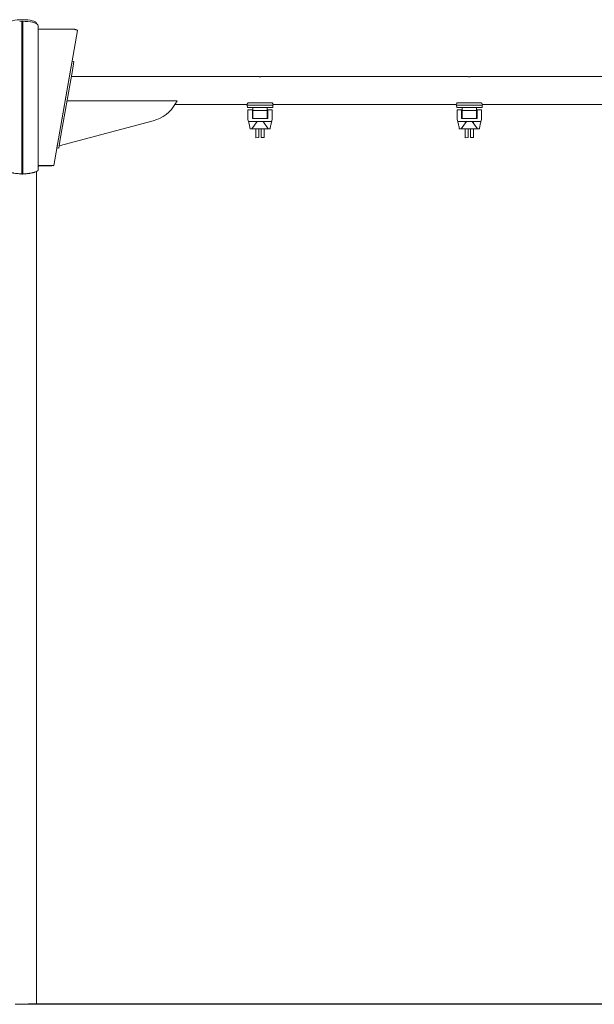
# Model space of a CAD drawing. Extents: x -4717 to 5360, y 0 to 2682.
# Drawn here: x -1251 to 314, y 0 to 2682 of the extents above; entities that cross this region are included whole.
import ezdxf

# ---------------------------------------------------------------- set-up
doc = ezdxf.new("R2010")
doc.units = 0
doc.header["$LTSCALE"] = 5
doc.layers.add('Lg_area', color=4, linetype='CONTINUOUS')
doc.layers.add('Lg_prod', color=40, linetype='CONTINUOUS')

msp = doc.modelspace()

# ---------------------------------------------------------------- linework, layer by layer
at = {"layer": 'Lg_area', "linetype": 'Continuous', "lineweight": 0, "extrusion": (0, 1, 0)}
for p, q in [((-1264, 0), (-1227.4, 0)), ((1867.2, 1), (-1227.4, 1)), ((1867.2, 0), (-1227.4, 0))]:
    msp.add_line(p, q, dxfattribs=at)
at = {"layer": 'Lg_prod', "linetype": 'Continuous', "lineweight": 0, "extrusion": (0, 1, 0)}
for p, q in [((-1251.4, 2677.1), (-1245.3, 2677.4)), ((-1245.3, 2677.4), (-1244.5, 2676.1)), ((-1245.3, 2677.4), (-1245.3, 2261.7)), ((-1244.5, 2676.1), (-1244.5, 2260.5)), ((-1242.4, 2677.4), (-1243.3, 2676.1)), ((-1243.3, 2260.5), (-1243.3, 2676.1)), ((-1236.4, 2677.1), (-1242.4, 2677.4)), ((-1242.4, 2261.7), (-1242.4, 2677.4)), ((-1205.9, 2671.3), (-1205.9, 2671.9)), ((-1200.9, 2272.7), (-1200.9, 2666.1)), ((-1194.9, 2655.8), (-1105.1, 2655.8)), ((-1094.1, 2652), (-1158.8, 2285)), ((-1112.7, 2544.6), (-1108.4, 2569.2)), ((-1108.4, 2569.2), (-1103.5, 2568.3)), ((-1103.5, 2568.3), (-1107.8, 2543.7)), ((-1145.7, 2357.5), (-1112.7, 2544.6)), ((-1140.8, 2356.6), (-1107.8, 2543.7)), ((-1110.7, 2527.1), (-603.1, 2527.1)), ((-590.1, 2527.1), (-33.1, 2527.1)), ((-20.1, 2527.1), (661.9, 2527.1)), ((-1122.5, 2460.6), (-822.5, 2460.6)), ((-828, 2451), (-632.1, 2451)), ((-822.5, 2460.6), (-826.7, 2453.2)), ((-632.1, 2451), (-632.2, 2448.9)), ((-632.2, 2448.9), (-627.2, 2448.9)), ((-630.9, 2442.9), (-631.5, 2448.9)), ((-630.9, 2442.9), (-626.5, 2442.9)), ((-629.8, 2454.9), (-627.2, 2454.9)), ((-627.2, 2454.9), (-565.7, 2454.9)), ((-627.2, 2448.9), (-565.7, 2448.9)), ((-626.5, 2442.9), (-566.5, 2442.9)), ((-616, 2434.7), (-616, 2442.9)), ((-577, 2434.7), (-577, 2442.9)), ((-566.5, 2442.9), (-562, 2442.9)), ((-565.7, 2454.9), (-563.1, 2454.9)), ((-565.7, 2448.9), (-560.7, 2448.9)), ((-562, 2442.9), (-561.5, 2448.9)), ((-560.8, 2451), (-62.2, 2451)), ((-560.8, 2451), (-560.7, 2448.9)), ((-62.2, 2451), (-62.3, 2448.9)), ((-62.3, 2448.9), (-57.3, 2448.9)), ((-61, 2442.9), (-61.5, 2448.9)), ((-61, 2442.9), (-56.5, 2442.9)), ((-59.8, 2454.9), (-57.3, 2454.9)), ((-57.3, 2454.9), (4.2, 2454.9)), ((-57.3, 2448.9), (4.2, 2448.9)), ((-56.5, 2442.9), (3.5, 2442.9)), ((-46, 2434.7), (-46, 2442.9)), ((-7, 2434.7), (-7, 2442.9)), ((3.5, 2442.9), (8, 2442.9)), ((4.2, 2454.9), (6.8, 2454.9)), ((4.2, 2448.9), (9.2, 2448.9)), ((8, 2442.9), (8.5, 2448.9)), ((9.2, 2451), (632.7, 2451)), ((9.2, 2451), (9.2, 2448.9)), ((-629.5, 2435.4), (-629.5, 2435.9)), ((-629.5, 2435.9), (-629.5, 2435.9)), ((-629.5, 2435.9), (-617.5, 2435.9)), ((-629.5, 2431.6), (-629.5, 2435.4)), ((-629.5, 2429.7), (-629.5, 2431.6)), ((-629.5, 2427.5), (-629.5, 2429.7)), ((-616, 2434.7), (-577, 2434.7)), ((-616, 2434.7), (-616, 2423.9)), ((-616, 2423.9), (-616, 2412.4)), ((-577, 2434.7), (-577, 2423.9)), ((-577, 2423.9), (-577, 2412.4)), ((-575.5, 2435.9), (-563.4, 2435.9)), ((-563.4, 2435.9), (-563.4, 2435.9)), ((-563.4, 2435.9), (-563.4, 2435.4)), ((-563.4, 2435.4), (-563.4, 2434.5)), ((-563.4, 2434.5), (-563.4, 2433.2)), ((-563.4, 2433.2), (-563.4, 2431.6)), ((-563.4, 2431.6), (-563.4, 2429.7)), ((-563.4, 2429.7), (-563.4, 2427.5)), ((-59.5, 2435.4), (-59.5, 2435.9)), ((-59.5, 2435.9), (-59.5, 2435.9)), ((-59.5, 2435.9), (-47.5, 2435.9)), ((-59.5, 2431.6), (-59.5, 2435.4)), ((-59.5, 2429.7), (-59.5, 2431.6)), ((-59.5, 2427.5), (-59.5, 2429.7)), ((-46, 2434.7), (-7, 2434.7)), ((-46, 2434.7), (-46, 2423.9)), ((-46, 2423.9), (-46, 2412.4)), ((-7, 2434.7), (-7, 2423.9)), ((-7, 2423.9), (-7, 2412.4)), ((-5.5, 2435.9), (6.5, 2435.9)), ((6.5, 2435.9), (6.5, 2435.9)), ((6.5, 2435.9), (6.5, 2435.4)), ((6.5, 2435.4), (6.5, 2434.5)), ((6.5, 2434.5), (6.5, 2433.2)), ((6.5, 2433.2), (6.5, 2431.6)), ((6.5, 2431.6), (6.5, 2429.7)), ((6.5, 2429.7), (6.5, 2427.5)), ((-887.6, 2406.6), (-1144, 2338.4)), ((-618.8, 2384.9), (-604.5, 2404.9)), ((-574.2, 2384.9), (-588.4, 2404.9)), ((-48.8, 2384.9), (-34.6, 2404.9)), ((-4.2, 2384.9), (-18.4, 2404.9)), ((-623.8, 2384.9), (-618.8, 2384.9)), ((-618.8, 2384.9), (-574.2, 2384.9)), ((-599.6, 2384.5), (-607.9, 2384.4)), ((-607.9, 2360.4), (-607.9, 2384.4)), ((-607.9, 2360.4), (-599.6, 2360.5)), ((-599.6, 2384.5), (-599.6, 2360.5)), ((-593.3, 2360.5), (-593.3, 2384.5)), ((-585, 2384.5), (-593.3, 2384.5)), ((-593.3, 2360.5), (-585, 2360.5)), ((-585, 2360.5), (-585, 2384.5)), ((-569.1, 2384.9), (-574.2, 2384.9)), ((-53.9, 2384.9), (-48.8, 2384.9)), ((-48.8, 2384.9), (-4.2, 2384.9)), ((-29.7, 2384.5), (-38, 2384.4)), ((-38, 2360.4), (-38, 2384.4)), ((-38, 2360.4), (-29.7, 2360.5)), ((-29.7, 2384.5), (-29.7, 2360.5)), ((-23.4, 2360.5), (-23.4, 2384.5)), ((-15.1, 2384.5), (-23.4, 2384.5)), ((-23.4, 2360.5), (-15.1, 2360.5)), ((-15.1, 2360.5), (-15.1, 2384.5)), ((0.8, 2384.9), (-4.2, 2384.9)), ((-1150.1, 2332.8), (-1145.7, 2357.5)), ((-1140.8, 2356.6), (-1145.1, 2332)), ((-1145.1, 2332), (-1150.1, 2332.8)), ((-1170.5, 2285), (-1194.9, 2285)), ((-1170.5, 2283.7), (-1194.9, 2283.7)), ((-1244.5, 2260.5), (-1245.3, 2261.7)), ((-1243.3, 2260.5), (-1242.4, 2261.7)), ((-1205.8, 0), (-1205.8, 2268))]:
    msp.add_line(p, q, dxfattribs=at)
at = {"layer": 'Lg_prod', "linetype": 'Continuous', "lineweight": 0}
msp.add_arc((-913.3, 2503.2), 100, 284.8844, 330, dxfattribs=at)
for centre, major_axis, ratio, start_param, end_param in [((-1243.9, 2671.9), (38, 0), 0.258812, 0, 1.570793), ((-1243.9, 2671.9), (38, 0), 0.258812, 1.570793, 3.141593), ((-1243.9, 2666.1), (-38, 0), 0.258819, 4.697216, 4.727562), ((-1243.9, 2666.1), (43, 0), 0.258819, 0, 1.396263), ((-1194.9, 2657.3), (6, 0), 0.258819, 3.141593, 4.712389)]:
    msp.add_ellipse(centre, major_axis=major_axis, ratio=ratio, start_param=start_param, end_param=end_param, dxfattribs=at)
for points, knots in [([(-1094.1, 2652), (-1094, 2652.3), (-1094.2, 2652.6), (-1094.7, 2653.1), (-1095, 2653.3), (-1095.7, 2653.7), (-1096.1, 2653.8), (-1097, 2654.2), (-1097.5, 2654.4), (-1098.7, 2654.7), (-1099.4, 2654.9), (-1100.9, 2655.2), (-1101.6, 2655.4), (-1103.3, 2655.6), (-1104.2, 2655.7), (-1105.1, 2655.8)], [0, 0, 0, 0, 0.25, 0.25, 0.375, 0.375, 0.5, 0.5, 0.625, 0.625, 0.75, 0.75, 0.875, 0.875, 1, 1, 1, 1]), ([(-603.1, 2527.1), (-603.1, 2527.1), (-603.1, 2527.1), (-603, 2527), (-602.9, 2527), (-602.9, 2527)], [0.020359323, 0.020359323, 0.020359323, 0.020359323, 0.021631462, 0.021631462, 0.022276457, 0.022276457, 0.022276457, 0.022276457]), ([(-590.1, 2527.1), (-590.1, 2527.1), (-590.2, 2527.1), (-590.3, 2527), (-590.4, 2527), (-590.5, 2527), (-590.6, 2527), (-590.8, 2527), (-591, 2526.9), (-591.5, 2526.9), (-591.7, 2526.8), (-592.3, 2526.7), (-592.7, 2526.7), (-593.2, 2526.7), (-593.4, 2526.6), (-593.8, 2526.6), (-594.1, 2526.6), (-594.5, 2526.6), (-595, 2526.5), (-595.2, 2526.5), (-595.8, 2526.5), (-596.2, 2526.5), (-597.1, 2526.5), (-597.5, 2526.5), (-598.3, 2526.5), (-598.7, 2526.6), (-599.3, 2526.6), (-599.5, 2526.6), (-599.9, 2526.6), (-600.1, 2526.7), (-600.6, 2526.7), (-600.9, 2526.7), (-601.5, 2526.8), (-601.8, 2526.9), (-602.2, 2526.9), (-602.3, 2526.9), (-602.5, 2527), (-602.6, 2527), (-602.8, 2527), (-602.9, 2527), (-603.1, 2527.1), (-603.1, 2527.1), (-603.1, 2527.1)], [0, 0, 0, 0, 0.00127246, 0.00127246, 0.00190869, 0.00190869, 0.00254492, 0.00254492, 0.00381737, 0.00381737, 0.00508983, 0.00508983, 0.00636229, 0.00636229, 0.00699852, 0.00699852, 0.00763475, 0.00827097, 0.00827097, 0.0089072, 0.0089072, 0.01017966, 0.01017966, 0.01145212, 0.01145212, 0.01272458, 0.01272458, 0.01336081, 0.01336081, 0.01399703, 0.01399703, 0.01526949, 0.01526949, 0.01654195, 0.01654195, 0.01717818, 0.01717818, 0.01781441, 0.01781441, 0.01908687, 0.01908687, 0.02035932, 0.02035932, 0.02035932, 0.02035932]), ([(-598.9, 2526.6), (-598.8, 2526.6), (-598.7, 2526.6), (-598.5, 2526.6), (-598.5, 2526.6), (-598.5, 2526.6)], [0.0282085235, 0.0282085235, 0.0282085235, 0.0282085235, 0.0286282255, 0.0286282255, 0.0286733603, 0.0286733603, 0.0286733603, 0.0286733603]), ([(-596.7, 2526.5), (-596.7, 2526.5), (-596.7, 2526.5), (-596.2, 2526.5), (-595.8, 2526.5), (-595.2, 2526.5), (-595, 2526.5), (-594.8, 2526.6), (-594.7, 2526.6), (-594.7, 2526.6)], [0.030522676, 0.030522676, 0.030522676, 0.030522676, 0.030536434, 0.030536434, 0.031808573, 0.031808573, 0.032444642, 0.032444642, 0.03246544, 0.03246544, 0.03246544, 0.03246544]), ([(-594.5, 2526.6), (-594.4, 2526.6), (-594.3, 2526.6), (-593.8, 2526.6), (-593.4, 2526.6), (-593, 2526.7), (-593, 2526.7), (-593, 2526.7)], [0.032758183, 0.032758183, 0.032758183, 0.032758183, 0.033080712, 0.033080712, 0.03435285, 0.03435285, 0.034434798, 0.034434798, 0.034434798, 0.034434798]), ([(-592.1, 2526.8), (-592.1, 2526.8), (-592.1, 2526.8), (-591.8, 2526.8), (-591.5, 2526.9), (-591.3, 2526.9)], [0.035557983, 0.035557983, 0.035557983, 0.035557983, 0.035624989, 0.035624989, 0.036801494, 0.036801494, 0.036801494, 0.036801494]), ([(-33.1, 2527.1), (-33.1, 2527.1), (-33.1, 2527.1), (-33, 2527), (-32.9, 2527), (-32.9, 2527)], [0.020359323, 0.020359323, 0.020359323, 0.020359323, 0.021631462, 0.021631462, 0.022276457, 0.022276457, 0.022276457, 0.022276457]), ([(-20.1, 2527.1), (-20.1, 2527.1), (-20.2, 2527.1), (-20.3, 2527), (-20.4, 2527), (-20.5, 2527), (-20.6, 2527), (-20.8, 2527), (-21, 2526.9), (-21.5, 2526.9), (-21.7, 2526.8), (-22.3, 2526.7), (-22.7, 2526.7), (-23.2, 2526.7), (-23.4, 2526.6), (-23.8, 2526.6), (-24.1, 2526.6), (-24.5, 2526.6), (-25, 2526.5), (-25.2, 2526.5), (-25.8, 2526.5), (-26.2, 2526.5), (-27.1, 2526.5), (-27.5, 2526.5), (-28.3, 2526.5), (-28.7, 2526.6), (-29.3, 2526.6), (-29.5, 2526.6), (-29.9, 2526.6), (-30.1, 2526.7), (-30.6, 2526.7), (-30.9, 2526.7), (-31.5, 2526.8), (-31.8, 2526.9), (-32.2, 2526.9), (-32.3, 2526.9), (-32.5, 2527), (-32.6, 2527), (-32.8, 2527), (-32.9, 2527), (-33.1, 2527.1), (-33.1, 2527.1), (-33.1, 2527.1)], [0, 0, 0, 0, 0.00127246, 0.00127246, 0.00190869, 0.00190869, 0.00254492, 0.00254492, 0.00381737, 0.00381737, 0.00508983, 0.00508983, 0.00636229, 0.00636229, 0.00699852, 0.00699852, 0.00763475, 0.00827097, 0.00827097, 0.0089072, 0.0089072, 0.01017966, 0.01017966, 0.01145212, 0.01145212, 0.01272458, 0.01272458, 0.01336081, 0.01336081, 0.01399703, 0.01399703, 0.01526949, 0.01526949, 0.01654195, 0.01654195, 0.01717818, 0.01717818, 0.01781441, 0.01781441, 0.01908687, 0.01908687, 0.02035932, 0.02035932, 0.02035932, 0.02035932]), ([(-28.9, 2526.6), (-28.8, 2526.6), (-28.7, 2526.6), (-28.5, 2526.6), (-28.5, 2526.6), (-28.5, 2526.6)], [0.0282085235, 0.0282085235, 0.0282085235, 0.0282085235, 0.0286282255, 0.0286282255, 0.0286733603, 0.0286733603, 0.0286733603, 0.0286733603]), ([(-26.7, 2526.5), (-26.7, 2526.5), (-26.7, 2526.5), (-26.2, 2526.5), (-25.8, 2526.5), (-25.2, 2526.5), (-25, 2526.5), (-24.8, 2526.6), (-24.7, 2526.6), (-24.7, 2526.6)], [0.030522676, 0.030522676, 0.030522676, 0.030522676, 0.030536434, 0.030536434, 0.031808573, 0.031808573, 0.032444642, 0.032444642, 0.03246544, 0.03246544, 0.03246544, 0.03246544]), ([(-24.5, 2526.6), (-24.4, 2526.6), (-24.3, 2526.6), (-23.8, 2526.6), (-23.4, 2526.6), (-23, 2526.7), (-23, 2526.7), (-23, 2526.7)], [0.032758183, 0.032758183, 0.032758183, 0.032758183, 0.033080712, 0.033080712, 0.03435285, 0.03435285, 0.034434798, 0.034434798, 0.034434798, 0.034434798]), ([(-22.1, 2526.8), (-22.1, 2526.8), (-22.1, 2526.8), (-21.8, 2526.8), (-21.5, 2526.9), (-21.3, 2526.9)], [0.035557983, 0.035557983, 0.035557983, 0.035557983, 0.035624989, 0.035624989, 0.036801494, 0.036801494, 0.036801494, 0.036801494]), ([(-629.8, 2454.9), (-630, 2454.4), (-630.3, 2454), (-630.8, 2453.2), (-631.1, 2452.8), (-631.4, 2452.3), (-631.5, 2452.2), (-631.7, 2451.9), (-631.8, 2451.7), (-632, 2451.5), (-632, 2451.4), (-632.1, 2451.2), (-632.1, 2451.1), (-632.1, 2451)], [0.000000228, 0.000000228, 0.000000228, 0.000000228, 0.00158503, 0.00158503, 0.003169832, 0.003169832, 0.003962233, 0.003962233, 0.004754634, 0.004754634, 0.005547035, 0.005547035, 0.006339436, 0.006339436, 0.006339436, 0.006339436]), ([(-560.8, 2451), (-560.8, 2451.1), (-560.8, 2451.2), (-560.9, 2451.4), (-561, 2451.5), (-561.1, 2451.7), (-561.2, 2451.9), (-561.4, 2452.2), (-561.5, 2452.3), (-561.9, 2452.8), (-562.1, 2453.2), (-562.5, 2453.8), (-562.6, 2454), (-562.9, 2454.4), (-563, 2454.7), (-563.1, 2454.9)], [0.000000202, 0.000000202, 0.000000202, 0.000000202, 0.000793468, 0.000793468, 0.001586734, 0.001586734, 0.002379999, 0.002379999, 0.003173265, 0.003173265, 0.004759797, 0.004759797, 0.005553063, 0.005553063, 0.006346329, 0.006346329, 0.006346329, 0.006346329]), ([(-59.8, 2454.9), (-60.1, 2454.4), (-60.3, 2454), (-60.9, 2453.2), (-61.1, 2452.8), (-61.5, 2452.3), (-61.6, 2452.2), (-61.8, 2451.9), (-61.9, 2451.7), (-62, 2451.5), (-62.1, 2451.4), (-62.2, 2451.2), (-62.2, 2451.1), (-62.2, 2451)], [0.000000228, 0.000000228, 0.000000228, 0.000000228, 0.00158503, 0.00158503, 0.003169832, 0.003169832, 0.003962233, 0.003962233, 0.004754634, 0.004754634, 0.005547035, 0.005547035, 0.006339436, 0.006339436, 0.006339436, 0.006339436]), ([(9.2, 2451), (9.1, 2451.1), (9.1, 2451.2), (9, 2451.4), (9, 2451.5), (8.8, 2451.7), (8.7, 2451.9), (8.6, 2452.2), (8.4, 2452.3), (8.1, 2452.8), (7.8, 2453.2), (7.4, 2453.8), (7.3, 2454), (7, 2454.4), (6.9, 2454.7), (6.8, 2454.9)], [0.000000202, 0.000000202, 0.000000202, 0.000000202, 0.000793468, 0.000793468, 0.001586734, 0.001586734, 0.002379999, 0.002379999, 0.003173265, 0.003173265, 0.004759797, 0.004759797, 0.005553063, 0.005553063, 0.006346329, 0.006346329, 0.006346329, 0.006346329]), ([(-617.5, 2412.4), (-617.5, 2413.1), (-617.5, 2415.4), (-617.5, 2419.2), (-617.5, 2422.4), (-617.5, 2425.5), (-617.5, 2428.7), (-617.5, 2432.6), (-617.5, 2435.3), (-617.5, 2435.9), (-617.5, 2435.9)], [0, 0, 0, 0, 0.00209225, 0.00706135, 0.01203045, 0.01203045, 0.0169602, 0.02188995, 0.0268197, 0.03174946, 0.03174946, 0.03174946, 0.03174946]), ([(-575.5, 2435.9), (-575.5, 2435.9), (-575.5, 2435.3), (-575.5, 2432.6), (-575.5, 2428.7), (-575.5, 2425.5), (-575.5, 2422.4), (-575.5, 2419.2), (-575.5, 2415.4), (-575.5, 2413.1), (-575.5, 2412.4)], [-0.00758214, -0.00758214, -0.00758214, -0.00758214, -0.00266559, 0.00225095, 0.00716749, 0.01208404, 0.01208404, 0.01703982, 0.0219956, 0.02408225, 0.02408225, 0.02408225, 0.02408225]), ([(-563.4, 2409.9), (-563.4, 2411.4), (-563.4, 2414.5), (-563.4, 2419.2), (-563.4, 2422.4), (-563.4, 2423.9)], [0.2588806, 0.2588806, 0.2588806, 0.2588806, 0.5, 0.75, 1, 1, 1, 1]), ([(-47.5, 2412.4), (-47.5, 2413.1), (-47.5, 2415.4), (-47.5, 2419.2), (-47.5, 2422.4), (-47.5, 2425.5), (-47.5, 2428.7), (-47.5, 2432.6), (-47.5, 2435.3), (-47.5, 2435.9), (-47.5, 2435.9)], [0, 0, 0, 0, 0.00209225, 0.00706135, 0.01203045, 0.01203045, 0.0169602, 0.02188995, 0.0268197, 0.03174946, 0.03174946, 0.03174946, 0.03174946]), ([(-5.5, 2435.9), (-5.5, 2435.9), (-5.5, 2435.3), (-5.5, 2432.6), (-5.5, 2428.7), (-5.5, 2425.5), (-5.5, 2422.4), (-5.5, 2419.2), (-5.5, 2415.4), (-5.5, 2413.1), (-5.5, 2412.4)], [-0.00758214, -0.00758214, -0.00758214, -0.00758214, -0.00266559, 0.00225095, 0.00716749, 0.01208404, 0.01208404, 0.01703982, 0.0219956, 0.02408225, 0.02408225, 0.02408225, 0.02408225]), ([(6.5, 2409.9), (6.5, 2411.4), (6.5, 2414.5), (6.5, 2419.2), (6.5, 2422.4), (6.5, 2423.9)], [0.2588806, 0.2588806, 0.2588806, 0.2588806, 0.5, 0.75, 1, 1, 1, 1]), ([(-623.8, 2384.9), (-624.3, 2388.2), (-624.9, 2391.5), (-626.3, 2398.2), (-627.1, 2401.6), (-628.1, 2404.9)], [0, 0, 0, 0, 0.01110267, 0.01110267, 0.02220533, 0.02220533, 0.02220533, 0.02220533]), ([(-569.1, 2384.9), (-568.6, 2388.2), (-568, 2391.5), (-566.6, 2398.2), (-565.8, 2401.6), (-564.9, 2404.9)], [0, 0, 0, 0, 0.01110267, 0.01110267, 0.02220533, 0.02220533, 0.02220533, 0.02220533]), ([(-53.9, 2384.9), (-54.4, 2388.2), (-54.9, 2391.5), (-56.4, 2398.2), (-57.2, 2401.6), (-58.1, 2404.9)], [0, 0, 0, 0, 0.01110267, 0.01110267, 0.02220533, 0.02220533, 0.02220533, 0.02220533]), ([(0.8, 2384.9), (1.3, 2388.2), (1.9, 2391.5), (3.3, 2398.2), (4.1, 2401.6), (5.1, 2404.9)], [0, 0, 0, 0, 0.01110267, 0.01110267, 0.02220533, 0.02220533, 0.02220533, 0.02220533]), ([(-1200.9, 2281.3), (-1200.9, 2281.6), (-1200.8, 2281.9), (-1200.7, 2282.3), (-1200.5, 2282.6), (-1200.3, 2283), (-1200.1, 2283.1), (-1199.8, 2283.4), (-1199.8, 2283.5), (-1199.6, 2283.6), (-1199.6, 2283.6), (-1199.5, 2283.7), (-1199.5, 2283.7), (-1199.4, 2283.7), (-1199.4, 2283.7), (-1199.4, 2283.7), (-1199.4, 2283.7), (-1199.4, 2283.7), (-1198.9, 2284.1), (-1198.2, 2284.4), (-1196.7, 2284.8), (-1195.8, 2284.9), (-1194.9, 2285)], [0, 0, 0, 0, 0.125, 0.125, 0.25, 0.25, 0.375, 0.375, 0.4375, 0.4375, 0.46875, 0.484375, 0.492187, 0.496094, 0.498047, 0.499023, 0.499023, 0.5, 0.5, 0.75, 0.75, 1, 1, 1, 1]), ([(-1199.8, 2283.4), (-1199.9, 2283.4), (-1199.9, 2283.3), (-1200.1, 2283.2), (-1200.2, 2283), (-1200.5, 2282.6), (-1200.6, 2282.4), (-1200.8, 2281.9), (-1200.9, 2281.6), (-1200.9, 2281.3)], [0.6076592, 0.6076592, 0.6076592, 0.6076592, 0.625, 0.625, 0.75, 0.75, 0.875, 0.875, 1, 1, 1, 1]), ([(-1199.8, 2283.4), (-1199.8, 2283.4), (-1199.7, 2283.4), (-1198.2, 2283.5), (-1196.6, 2283.6), (-1194.9, 2283.7)], [0.7359247, 0.7359247, 0.7359247, 0.7359247, 0.75, 0.75, 1, 1, 1, 1]), ([(-1170.5, 2285), (-1169.3, 2284.9), (-1168.1, 2284.8), (-1166.5, 2284.7), (-1166, 2284.6), (-1165.2, 2284.6), (-1164.9, 2284.6), (-1164.6, 2284.5), (-1164.4, 2284.5), (-1164.2, 2284.5), (-1164.1, 2284.5), (-1164, 2284.5), (-1164, 2284.5), (-1164, 2284.5), (-1164, 2284.5), (-1164, 2284.5), (-1163.7, 2284.5), (-1163.3, 2284.4), (-1162.6, 2284.4), (-1162.3, 2284.4), (-1161.5, 2284.3), (-1161.1, 2284.3), (-1160.4, 2284.2), (-1160, 2284.2), (-1159.8, 2284.1)], [0, 0, 0, 0, 0.25, 0.25, 0.375, 0.375, 0.4375, 0.4375, 0.46875, 0.484375, 0.492187, 0.496094, 0.498047, 0.499023, 0.499023, 0.5, 0.5, 0.625, 0.625, 0.75, 0.75, 0.875, 0.875, 1, 1, 1, 1]), ([(-1170.5, 2283.7), (-1169.8, 2283.7), (-1169.2, 2283.7), (-1168.3, 2283.8), (-1168, 2283.8), (-1167.5, 2283.8), (-1167.4, 2283.8), (-1167.2, 2283.9), (-1167.1, 2283.9), (-1167, 2283.9), (-1167, 2283.9), (-1166.9, 2283.9), (-1166.9, 2283.9), (-1166.9, 2283.9), (-1166.9, 2283.9), (-1166.9, 2283.9), (-1166.9, 2283.9), (-1166.8, 2283.9), (-1166.8, 2283.9), (-1166.7, 2283.9), (-1166.6, 2283.9), (-1166.5, 2283.9)], [0, 0, 0, 0, 0.25, 0.25, 0.375, 0.375, 0.4375, 0.4375, 0.46875, 0.46875, 0.484375, 0.484375, 0.4921875, 0.4921875, 0.4960938, 0.4960938, 0.4980469, 0.4980469, 0.5, 0.5, 0.5716782, 0.5716782, 0.5716782, 0.5716782]), ([(-1166.5, 2284), (-1166.5, 2283.9), (-1166.5, 2283.9), (-1166.6, 2283.9), (-1166.7, 2283.9), (-1166.7, 2283.9), (-1166.7, 2283.9), (-1166.8, 2283.9), (-1166.8, 2283.9), (-1166.8, 2283.9)], [0.41702988, 0.41702988, 0.41702988, 0.41702988, 0.4375, 0.4375, 0.46875, 0.46875, 0.484375, 0.484375, 0.48841782, 0.48841782, 0.48841782, 0.48841782]), ([(-1160.1, 2284.2), (-1160.4, 2284.2), (-1160.9, 2284.2), (-1161.8, 2284.2), (-1162.4, 2284.2), (-1163.6, 2284.2), (-1164.2, 2284.2), (-1165.5, 2284.1), (-1166, 2284), (-1166.5, 2283.9)], [0, 0, 0, 0, 1.583397, 1.583397, 3.263382, 3.263382, 5.256696, 5.256696, 6.954247, 6.954247, 6.954247, 6.954247]), ([(-1160, 2284.2), (-1160.4, 2284.2), (-1160.9, 2284.2), (-1161.8, 2284.2), (-1162.4, 2284.2), (-1163.6, 2284.2), (-1164.2, 2284.2), (-1165.5, 2284.1), (-1166, 2284), (-1166.5, 2283.9)], [0, 0, 0, 0, 1.584624, 1.584624, 3.265768, 3.265768, 5.260585, 5.260585, 6.960812, 6.960812, 6.960812, 6.960812]), ([(-1286.9, 2272.7), (-1286.9, 2272.4), (-1286.8, 2272), (-1286.4, 2271.3), (-1286.2, 2271), (-1285.3, 2270), (-1284.4, 2269.4), (-1282.5, 2268.3), (-1281.5, 2267.8), (-1279.9, 2267.2), (-1279.4, 2267), (-1278.6, 2266.7), (-1278.4, 2266.6), (-1278, 2266.5), (-1277.8, 2266.4), (-1277.6, 2266.4), (-1277.5, 2266.3), (-1277.5, 2266.3), (-1277.4, 2266.3), (-1277.4, 2266.3), (-1277.4, 2266.3), (-1277.4, 2266.3), (-1277.4, 2266.3), (-1277.4, 2266.3), (-1275.7, 2265.7), (-1273.9, 2265.3), (-1271, 2264.6), (-1270, 2264.4), (-1268.6, 2264.1), (-1268.1, 2264), (-1267.3, 2263.9), (-1266.9, 2263.8), (-1266.5, 2263.7), (-1266.3, 2263.7), (-1266.2, 2263.7), (-1266.1, 2263.7), (-1266.1, 2263.7), (-1264, 2263.3), (-1261.7, 2263), (-1256.8, 2262.5), (-1254.2, 2262.3), (-1251.4, 2262.1)], [0, 0, 0, 0, 0.0625, 0.0625, 0.125, 0.125, 0.25, 0.25, 0.375, 0.375, 0.4375, 0.4375, 0.46875, 0.46875, 0.484375, 0.492187, 0.496094, 0.498047, 0.499023, 0.499512, 0.499756, 0.499878, 0.499878, 0.5, 0.5, 0.625, 0.625, 0.6875, 0.6875, 0.71875, 0.71875, 0.734375, 0.742187, 0.746094, 0.748047, 0.748047, 0.75, 0.75, 0.875, 0.875, 1, 1, 1, 1]), ([(-1236.4, 2262.1), (-1234.8, 2262.2), (-1233.4, 2262.3), (-1230.8, 2262.5), (-1229.6, 2262.6), (-1228.3, 2262.8), (-1228, 2262.8), (-1227.8, 2262.8), (-1227.7, 2262.8), (-1227.7, 2262.8), (-1227.7, 2262.8), (-1227.6, 2262.8), (-1227.5, 2262.8), (-1227.3, 2262.9), (-1226.5, 2263), (-1225.1, 2263.1), (-1224, 2263.3), (-1223.1, 2263.4), (-1222.7, 2263.5), (-1222.2, 2263.6), (-1221.9, 2263.6), (-1221.8, 2263.6), (-1221.8, 2263.6), (-1221.7, 2263.6), (-1221.7, 2263.6), (-1219.7, 2264), (-1217.7, 2264.4), (-1214.9, 2265), (-1213.9, 2265.3), (-1212.5, 2265.6), (-1212.1, 2265.8), (-1211.4, 2266), (-1211.1, 2266.1), (-1210.7, 2266.2), (-1210.5, 2266.2), (-1210.4, 2266.3), (-1210.4, 2266.3), (-1210.4, 2266.3), (-1210.4, 2266.3), (-1210.3, 2266.3), (-1208.9, 2266.8), (-1207.6, 2267.2), (-1205.8, 2268), (-1205.2, 2268.3), (-1204.4, 2268.7), (-1204.2, 2268.9), (-1203.8, 2269.1), (-1203.7, 2269.2), (-1203.5, 2269.3), (-1203.4, 2269.4), (-1203.3, 2269.4), (-1203.3, 2269.5), (-1203.3, 2269.5), (-1203.3, 2269.5), (-1202.5, 2270), (-1201.9, 2270.6), (-1201.1, 2271.7), (-1200.9, 2272.2), (-1200.9, 2272.7)], [0, 0, 0, 0, 0.0625, 0.0625, 0.125, 0.125, 0.140625, 0.140625, 0.142578, 0.142578, 0.143555, 0.143555, 0.144531, 0.148438, 0.15625, 0.1875, 0.21875, 0.21875, 0.234375, 0.242188, 0.246094, 0.248047, 0.249023, 0.249023, 0.25, 0.25, 0.375, 0.375, 0.4375, 0.4375, 0.46875, 0.46875, 0.484375, 0.492188, 0.496094, 0.498047, 0.499023, 0.499512, 0.499512, 0.5, 0.5, 0.625, 0.625, 0.6875, 0.6875, 0.71875, 0.71875, 0.734375, 0.742188, 0.746094, 0.748047, 0.749023, 0.749023, 0.75, 0.75, 0.875, 0.875, 1, 1, 1, 1]), ([(-1200.9, 2272.7), (-1200.9, 2272.4), (-1201, 2272), (-1201.3, 2271.3), (-1201.6, 2271), (-1202, 2270.5), (-1202.2, 2270.3), (-1202.4, 2270.2)], [0, 0, 0, 0, 0.0625, 0.0625, 0.125, 0.125, 0.1573702, 0.1573702, 0.1573702, 0.1573702])]:
    msp.add_open_spline(points, degree=3, knots=knots, dxfattribs=at)
for points, degree in [([(-600.8, 2526.7), (-600.7, 2526.7), (-600.6, 2526.7), (-600.4, 2526.7)], 3), ([(-590.5, 2527), (-590.5, 2527), (-590.5, 2527), (-590.4, 2527)], 3), ([(-30.8, 2526.7), (-30.7, 2526.7), (-30.6, 2526.7), (-30.4, 2526.7)], 3), ([(-20.5, 2527), (-20.5, 2527), (-20.5, 2527), (-20.4, 2527)], 3), ([(-629.5, 2423.9), (-629.5, 2425.1), (-629.5, 2426.3), (-629.5, 2427.5)], 3), ([(-629.5, 2409.9), (-629.5, 2414.6), (-629.5, 2419.2), (-629.5, 2423.9)], 3), ([(-563.4, 2423.9), (-563.4, 2425.1), (-563.4, 2426.4), (-563.4, 2427.5)], 3), ([(-59.5, 2423.9), (-59.5, 2425.1), (-59.5, 2426.3), (-59.5, 2427.5)], 3), ([(-59.5, 2409.9), (-59.5, 2414.6), (-59.5, 2419.2), (-59.5, 2423.9)], 3), ([(6.5, 2423.9), (6.5, 2425.1), (6.5, 2426.4), (6.5, 2427.5)], 3), ([(-628.1, 2404.9), (-628.5, 2406.6), (-629, 2408.2), (-629.5, 2409.9)], 3), ([(-628.1, 2404.9), (-617.9, 2404.9), (-607.2, 2404.9), (-596.5, 2404.9)], 3), ([(-617.5, 2412.4), (-603.7, 2412.4), (-589.2, 2412.4), (-575.5, 2412.4)], 3), ([(-604.5, 2404.9), (-605.6, 2403.5), (-606.6, 2402.1), (-607.6, 2400.6)], 3), ([(-596.5, 2404.9), (-585.7, 2404.9), (-575, 2404.9), (-564.9, 2404.9)], 3), ([(-585.3, 2400.6), (-586.3, 2402.1), (-587.4, 2403.5), (-588.4, 2404.9)], 3), ([(-564.9, 2404.9), (-564.4, 2406.6), (-563.9, 2408.2), (-563.4, 2409.9)], 3), ([(-58.1, 2404.9), (-58.6, 2406.6), (-59, 2408.2), (-59.5, 2409.9)], 3), ([(-58.1, 2404.9), (-48, 2404.9), (-37.3, 2404.9), (-26.5, 2404.9)], 3), ([(-47.5, 2412.4), (-33.8, 2412.4), (-19.3, 2412.4), (-5.5, 2412.4)], 3), ([(-34.6, 2404.9), (-35.6, 2403.5), (-36.7, 2402.1), (-37.7, 2400.6)], 3), ([(-26.5, 2404.9), (-15.8, 2404.9), (-5.1, 2404.9), (5.1, 2404.9)], 3), ([(-15.4, 2400.6), (-16.4, 2402.1), (-17.4, 2403.5), (-18.4, 2404.9)], 3), ([(5.1, 2404.9), (5.5, 2406.6), (6, 2408.2), (6.5, 2409.9)], 3), ([(-1160.1, 2284.2), (-1159.8, 2284.1)], 1), ([(-1159.8, 2284.1), (-1159.2, 2284.4), (-1158.9, 2284.7), (-1158.8, 2285)], 3), ([(-1250.5, 2260.9), (-1251.4, 2262.1)], 1), ([(-1237.3, 2260.9), (-1236.4, 2262.1)], 1), ([(-1213.6, 2265.3), (-1215.4, 2264.9), (-1217.1, 2264.4), (-1218.8, 2263.9)], 3)]:
    msp.add_open_spline(points, degree=degree, dxfattribs=at)
for points in [[(-1245.3, 2261.7), (-1247.3, 2261.9), (-1249.3, 2262), (-1251.4, 2262.1)], [(-1242.4, 2261.7), (-1240.4, 2261.9), (-1238.4, 2262), (-1236.4, 2262.1)]]:
    msp.add_rational_spline(points, [1, 0.999999793933, 0.999999793933, 1], degree=3, dxfattribs=at)

doc.saveas('drawing.dxf')
